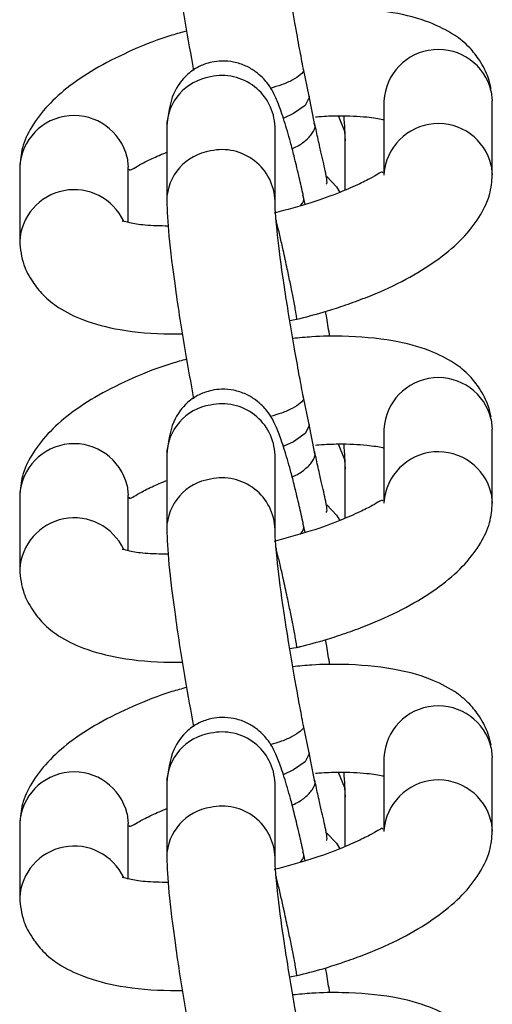
# Model space of a CAD drawing. Units: millimetres. Extents: x 960.2 to 967.36, y 509.83 to 517.45.
# Drawn here: x 962.57 to 962.59, y 515.8 to 515.84 of the extents above; entities that cross this region are included whole.
import ezdxf

# ---------------------------------------------------------------- set-up
doc = ezdxf.new("R2010")
doc.units = ezdxf.units.MM

# ---------------------------------------------------------------- blocks, each defined once
blk = doc.blocks.new('asd')
at = {"linetype": 'Continuous'}
for p, q in [((962.5857224395178, 515.8404152331758), (962.5854635449525, 515.8416753954994)), ((962.5941245433723, 515.8406450707721), (962.5941698168193, 515.8402002671787)), ((962.5859808309767, 515.8391574940966), (962.5857224404095, 515.8404152032232)), ((962.5891754986317, 515.8402002671787), (962.5891754986317, 515.836783952334)), ((962.5941698168193, 515.836783952334), (962.5941698168193, 515.8402002671787)), ((962.5791582593777, 515.8390093954021), (962.5791582593777, 515.8355930805574)), ((962.5841525775652, 515.8355930805574), (962.5841525775652, 515.8390093954021)), ((962.587394477767, 515.8360980163641), (962.587394477767, 515.8383638082454)), ((962.577331965066, 515.837598681075), (962.577377238513, 515.8371538774816)), ((962.5723829203255, 515.8371538774816), (962.5723829203255, 515.833737562637)), ((962.577377238513, 515.8345999406763), (962.577377238513, 515.8371538774816)), ((962.5941245433723, 515.8372287559274), (962.594169804286, 515.8367913869042)), ((962.5855407500344, 515.8354310667784), (962.5854570737624, 515.8358383587786)), ((962.5848328434348, 515.8300804788196), (962.5853080937275, 515.8301666953355)), ((962.5857224395178, 515.825280958414), (962.5854635449525, 515.8265411207376)), ((962.5859808309767, 515.8240232193349), (962.5857224404095, 515.8252809284613)), ((962.5941245433723, 515.8255107960102), (962.5941698168193, 515.8250659924169)), ((962.5891754986317, 515.8250659924169), (962.5891754986317, 515.8216496775722)), ((962.5941698168193, 515.8216496775722), (962.5941698168193, 515.8250659924169)), ((962.5791582593777, 515.8238751206402), (962.5791582593777, 515.8204588057956)), ((962.5841525775652, 515.8204588057956), (962.5841525775652, 515.8238751206402)), ((962.587394477767, 515.8209637416023), (962.587394477767, 515.8232295334836)), ((962.577331965066, 515.8224644063132), (962.577377238513, 515.8220196027198)), ((962.5723829203255, 515.8220196027198), (962.5723829203255, 515.8186032878752)), ((962.577377238513, 515.8194656659145), (962.577377238513, 515.8220196027198)), ((962.5941245433723, 515.8220944811655), (962.594169804286, 515.8216571121425)), ((962.5855407500344, 515.8202967920165), (962.5854570737624, 515.8207040840167)), ((962.5848328434348, 515.8149462040577), (962.5853080937275, 515.8150324205736)), ((962.5857224395178, 515.8101466836522), (962.5854635449525, 515.8114068459757)), ((962.5859808309767, 515.808888944573), (962.5857224404095, 515.8101466536996)), ((962.5941245433723, 515.8103765212485), (962.5941698168193, 515.8099317176551)), ((962.5891754986317, 515.8099317176551), (962.5891754986317, 515.8065154028104)), ((962.5941698168193, 515.8065154028104), (962.5941698168193, 515.8099317176551)), ((962.5791582593777, 515.8087408458784), (962.5791582593777, 515.8053245310339)), ((962.5841525775652, 515.8053245310339), (962.5841525775652, 515.8087408458784)), ((962.587394477767, 515.8058294668406), (962.587394477767, 515.8080952587219)), ((962.577331965066, 515.8073301315515), (962.577377238513, 515.8068853279581)), ((962.5941245433723, 515.8069602064038), (962.594169804286, 515.8065228373806)), ((962.5723829203255, 515.8068853279581), (962.5723829203255, 515.8034690131134)), ((962.577377238513, 515.8043313911527), (962.577377238513, 515.8068853279581)), ((962.5855407500344, 515.8051625172548), (962.5854570737624, 515.805569809255)), ((962.5848328434348, 515.799811929296), (962.5853080937275, 515.7998981458119))]:
    blk.add_line(p, q, dxfattribs=at)
at = {"linetype": 'Continuous', "flags": 128}
for points in [[(962.5857224395178, 515.8404152331758), (962.5857282542192, 515.8403575027208), (962.5855416155375, 515.8399968022907), (962.58501011354, 515.8396232979163), (962.5845525880964, 515.8394149594604)], [(962.5870669990669, 515.8395254943039), (962.5873492043202, 515.8388086118388), (962.587394477767, 515.8383638082454)], [(962.586544732438, 515.8367109716147), (962.5869814223986, 515.8362401481781), (962.587136317577, 515.83598656038)], [(962.5857224395178, 515.825280958414), (962.5857282542192, 515.8252232279591), (962.5855416155375, 515.8248625275289), (962.58501011354, 515.8244890231546), (962.5845525880964, 515.8242806846987)], [(962.5870669990669, 515.824391219542), (962.5873492043202, 515.823674337077), (962.587394477767, 515.8232295334836)], [(962.586544732438, 515.821576696853), (962.5869814223986, 515.8211058734164), (962.587136317577, 515.8208522856182)], [(962.5857224395178, 515.8101466836522), (962.5857282542192, 515.8100889531974), (962.5855416155375, 515.8097282527672), (962.58501011354, 515.8093547483928), (962.5845525880964, 515.8091464099368)], [(962.5870669990669, 515.8092569447803), (962.5873492043202, 515.8085400623153), (962.587394477767, 515.8080952587219)], [(962.586544732438, 515.8064424220911), (962.5869814223986, 515.8059715986547), (962.587136317577, 515.8057180108565)]]:
    blk.add_lwpolyline(points, dxfattribs=at)
at = {"linetype": 'Continuous'}
for centre, radius, start, end in [((962.5916820696713, 515.8400660839557), 0.002510160057396474, 13.3357745814159, 176.9357338048461), ((962.5815383756768, 515.8389595920236), 0.002380637304191287, 98.60773776464566, 178.8012741076196), ((962.5817132847399, 515.8389313891387), 0.002440539789598202, 1.831640295363393, 102.5718344661675), ((962.574889491365, 515.8370196942587), 0.002510160057396147, 13.33577458138271, 176.9357338049111), ((962.5916811963758, 515.8366481473658), 0.002511384249218127, 13.36718052575119, 176.0348608813619), ((962.5815385912805, 515.835542916279), 0.00238102641343749, 98.61156769937325, 178.6019709367519), ((962.5817134832018, 515.8355157220393), 0.002439950795653363, 1.544834493431008, 102.579693868225), ((962.5748962122375, 515.8335943298963), 0.002516746577223574, 25.04902551214322, 176.985903449597), ((962.5916820696713, 515.8249318091939), 0.002510160057396838, 13.33577458138271, 176.9357338048461), ((962.5815383756768, 515.8238253172617), 0.00238063730419389, 98.60773776472486, 178.8012741076196), ((962.5817132847399, 515.8237971143769), 0.002440539789599433, 1.831640295396154, 102.5718344661477), ((962.574889491365, 515.8218854194969), 0.002510160057396147, 13.33577458138271, 176.9357338048461), ((962.5916811963758, 515.8215138726041), 0.002511384249217471, 13.36718052568329, 176.0348608814922), ((962.5815385912805, 515.8204086415172), 0.002381026413436745, 98.61156769935991, 178.6019709367845), ((962.5817134832018, 515.8203814472774), 0.002439950795650316, 1.544834493294093, 102.5796938682914), ((962.5748962122375, 515.8184600551344), 0.00251674657722494, 25.0490255122597, 176.9859034494662), ((962.5916820696713, 515.8097975344322), 0.002510160057396838, 13.33577458138271, 176.9357338048136), ((962.5815383756768, 515.8086910425), 0.002380637304191393, 98.60773776465899, 178.8012741075773), ((962.5817132847399, 515.8086628396152), 0.002440539789597281, 1.831640295363393, 102.5718344662276), ((962.574889491365, 515.8067511447351), 0.002510160057396147, 13.33577458138271, 176.9357338048786), ((962.5916811963758, 515.8063795978424), 0.002511384249217798, 13.36718052571648, 176.0348608813943), ((962.5815385912805, 515.8052743667555), 0.002381026413436745, 98.61156769935991, 178.6019709367845), ((962.5817134832018, 515.8052471725157), 0.002439950795650316, 1.544834493294093, 102.5796938682914), ((962.5748962122375, 515.8033257803727), 0.002516746577224339, 25.04902551223058, 176.9859034495316)]:
    blk.add_arc(centre, radius, start, end, dxfattribs=at)
for points, knots in [([(962.5791582797698, 515.8507368385191), (962.5791785219168, 515.8502516555354), (962.5792187760172, 515.8492868070628), (962.5795362265266, 515.8467619118013), (962.579943299511, 515.8440871647097), (962.5802670262585, 515.842335427127), (962.5804017055744, 515.8416066556518)], [0, 0, 0, 0, 0.2727563165039057, 0.5424108516889043, 0.809630208353645, 1, 1, 1, 1]), ([(962.5854637653428, 515.8416743129048), (962.5854033574888, 515.8419882218177), (962.585307522298, 515.842486228593), (962.5851777805574, 515.8432014165484), (962.5850645485547, 515.843845905395), (962.5848994175149, 515.8447913530989), (962.5847048980439, 515.8459717441884), (962.5844483284501, 515.8476802652362), (962.584274026759, 515.8490358763963), (962.5841961809504, 515.8498998638136), (962.5841540483716, 515.8503929431952), (962.5841531016625, 515.850599229031), (962.584152557173, 515.8507178721193)], [0, 0, 0, 0, 0.08308119797494347, 0.1318057493418032, 0.1870493519438403, 0.2532430285067294, 0.3815549583100033, 0.5059670138312735, 0.7552666781500251, 0.8388527388040335, 0.9073178793050866, 1, 1, 1, 1]), ([(962.59411379664, 515.8407690298384), (962.5940744263294, 515.8409381172204), (962.5939746102022, 515.8413668069438), (962.5936756830054, 515.841981512718), (962.5930819296372, 515.8427462143281), (962.5923467482419, 515.8433245618934), (962.5912150050424, 515.8438938502444), (962.5895193561039, 515.8443443103079), (962.5876350665158, 515.844505343672), (962.5860425586276, 515.8444863939662), (962.5852655898198, 515.8444100578591), (962.584971722328, 515.844381185786)], [0, 0, 0, 0, 0.06576187978061632, 0.1667270599131377, 0.2368354488267646, 0.331182076494658, 0.4622007982740897, 0.6275931816981017, 0.8242345464162816, 0.9335214586810875, 1, 1, 1, 1]), ([(962.5800738893186, 515.843423471917), (962.5798478599177, 515.8433616264506), (962.5789827922313, 515.8431249293027), (962.5775973215971, 515.8425755280477), (962.5760044485513, 515.8417962358635), (962.5742675183287, 515.8406593086446), (962.5730460393222, 515.8393610004052), (962.5724675346173, 515.8380754582477), (962.572410219118, 515.8374454887789), (962.5723829358205, 515.8371456110046)], [0, 0, 0, 0, 0.05303946900634953, 0.2029945244434194, 0.348540324551637, 0.4901096674014619, 0.7567239246539563, 0.8841958354852285, 1, 1, 1, 1]), ([(962.5854556208591, 515.835845011592), (962.5854478274414, 515.835879799029), (962.5853745469199, 515.8362069008999), (962.5852355270258, 515.8368093673553), (962.5850459241772, 515.8376143629592), (962.5848720715313, 515.8382863437557), (962.5846739647075, 515.838979263716), (962.5844541243506, 515.8396910658261), (962.5841552651063, 515.8404512736151), (962.5839405628357, 515.8408588680918), (962.5835943627893, 515.8412674196479), (962.5832595097162, 515.8415651563769), (962.5828092379543, 515.8418335547133), (962.5822660053193, 515.8420120034201), (962.5817253861258, 515.8420584939632), (962.5813101003015, 515.8420108013979), (962.5809800154057, 515.8419245222658), (962.5805691323119, 515.8417686260053), (962.5800095779622, 515.841386725617), (962.5793424274804, 515.8405136469984), (962.5792245498166, 515.8395568074814), (962.5791582797698, 515.839018878602)], [0, 0, 0, 0, 0.006991849788557707, 0.06574347931104613, 0.1332177404138933, 0.1856668018307562, 0.2320232067568324, 0.3259326727276952, 0.4041211594921624, 0.511239713333916, 0.5421372382782862, 0.5731991340453205, 0.6076096769056114, 0.6443415823193447, 0.6783628998260617, 0.7063403669835878, 0.7206702548915397, 0.7400168536225222, 0.7991016644954884, 0.8870562779271598, 1, 1, 1, 1]), ([(962.5854387155114, 515.8416750297304), (962.5854496816612, 515.8416611009743), (962.5855074957709, 515.8415876678514), (962.5853522863544, 515.8414060498466), (962.5849935471953, 515.8411690488067), (962.5845063941439, 515.8409498112235), (962.584110760547, 515.8408352570879), (962.5839316250027, 515.8407833891031)], [0, 0, 0, 0, 0.06240876297061927, 0.3290222283342365, 0.5817430815573728, 0.8106210360247333, 0.9999999999999999, 0.9999999999999999, 0.9999999999999999, 0.9999999999999999]), ([(962.5860225453991, 515.8394672075024), (962.5860750150404, 515.8394718687077), (962.5864474278968, 515.8395049524634), (962.5873295754571, 515.8395356677561), (962.5883276740342, 515.8394854641408), (962.5889997634786, 515.8393845844643), (962.5891553869658, 515.8393398799948), (962.5891754986317, 515.839334102709)], [0, 0, 0, 0, 0.0359948022145371, 0.2554796797542407, 0.6501310233166379, 0.9547854368875904, 1, 1, 1, 1]), ([(962.5873944573749, 515.8383543250454), (962.5873908967445, 515.8384872090483), (962.5873827112216, 515.8387926956968), (962.5873667329124, 515.8391560942147), (962.5873388152041, 515.8394594048798), (962.5873343433659, 515.839507988961)], [0, 0, 0, 0, 0.3926748624054436, 0.9027191019508619, 1, 1, 1, 1]), ([(962.584941639036, 515.8380075077023), (962.58497647986, 515.8380211523624), (962.5852191456886, 515.8381161872207), (962.5855648611041, 515.8383642712186), (962.5859063900813, 515.838715214374), (962.5860384570715, 515.8390015171789), (962.5859698312894, 515.8391312881947), (962.5859572931055, 515.8391549978388)], [0, 0, 0, 0, 0.04534509107185571, 0.315827894866321, 0.6144876985866595, 0.9295654779592138, 1, 1, 1, 1]), ([(962.5865108290506, 515.8363642523268), (962.5865285285165, 515.8363870729124), (962.5865743130889, 515.8364461046801), (962.5864948259173, 515.8368592939437), (962.586340163643, 515.8375609047125), (962.5862226577055, 515.8380728278264), (962.5861237915087, 515.8385101164338), (962.586035638979, 515.8389093482706), (962.5859793780734, 515.8391641469101)], [0, 0, 0, 0, 0.1456704055574135, 0.3768168641898728, 0.668030483893138, 0.7518862196233123, 0.8416482658355, 1, 1, 1, 1]), ([(962.5774184217283, 515.8370635216096), (962.5774217681559, 515.8370491093428), (962.5774419743407, 515.836962086115), (962.5777703141483, 515.8371864671751), (962.5783915832988, 515.8375141330216), (962.5789202399176, 515.8377376214745), (962.5791582593777, 515.8378382436913)], [0, 0, 0, 0, 0.08453214225133299, 0.5104165758020206, 0.7795726409782304, 1, 1, 1, 1]), ([(962.5891206663308, 515.8368941784489), (962.5891187345584, 515.8368993834954), (962.5890922544146, 515.8369707326717), (962.5887869195591, 515.8367376327537), (962.5880660846167, 515.8363849258525), (962.5871303830422, 515.8359693717648), (962.5858076772793, 515.8354811224449), (962.5846935537445, 515.83518191405), (962.584109826106, 515.8350251484812)], [0, 0, 0, 0, 0.01927467858136452, 0.2642113690854863, 0.4156998800460374, 0.5885618304912993, 0.7844333921999097, 1, 1, 1, 1]), ([(962.585155898326, 515.8301390868141), (962.5855617518479, 515.830239751161), (962.5862493162173, 515.830410288595), (962.5872271817481, 515.8307273923356), (962.5881068988866, 515.8310403449154), (962.5892695851201, 515.8315033442998), (962.5905775747149, 515.8321627925628), (962.5918947540606, 515.8330273160601), (962.5929464069089, 515.8339682631625), (962.5936369945496, 515.8349070731072), (962.5941035882917, 515.8358837289553), (962.5941477605096, 515.8364898031735), (962.5941698013241, 515.8367922188111)], [0, 0, 0, 0, 0.08543672990478436, 0.1447400309293269, 0.2123065524479558, 0.2816631161281972, 0.4122515030052287, 0.5399322100822526, 0.6626177076830256, 0.782690388537889, 0.8915680246503481, 1, 1, 1, 1]), ([(962.5791582797698, 515.8356025637573), (962.5791785219168, 515.8351173807737), (962.5792187760172, 515.8341525323009), (962.5795362265266, 515.8316276370396), (962.579943299511, 515.8289528899478), (962.5802670262585, 515.8272011523652), (962.5804017055744, 515.8264723808901)], [0, 0, 0, 0, 0.2727563165039006, 0.5424108516888941, 0.8096302083536298, 1, 1, 1, 1]), ([(962.5854637653428, 515.8265400381431), (962.5854033574888, 515.826853947056), (962.585307522298, 515.8273519538311), (962.5851777805574, 515.8280671417866), (962.5850645485547, 515.8287116306333), (962.5848994175149, 515.8296570783372), (962.5847048980439, 515.8308374694267), (962.5844483284501, 515.8325459904745), (962.584274026759, 515.8339016016345), (962.5841961809504, 515.8347655890518), (962.5841540483716, 515.8352586684334), (962.5841531016625, 515.8354649542692), (962.584152557173, 515.8355835973575)], [0, 0, 0, 0, 0.08308119797494347, 0.1318057493418032, 0.1870493519438403, 0.2532430285067294, 0.3815549583100033, 0.5059670138312735, 0.7552666781500251, 0.8388527388040335, 0.9073178793050866, 1, 1, 1, 1]), ([(962.585326754567, 515.8353703614719), (962.5853340001497, 515.8353777995752), (962.5854643810752, 515.8355116448212), (962.585512421457, 515.8356836836474), (962.5854448744494, 515.8358143152374), (962.5854320940376, 515.8358390317358)], [0, 0, 0, 0, 0.04553649098382677, 0.8194081861741492, 1, 1, 1, 1]), ([(962.579232813608, 515.8344313919074), (962.5788530602381, 515.8344394007049), (962.5781159038731, 515.8344549469423), (962.5774812726097, 515.8345621044799), (962.5771487734035, 515.8346662437192), (962.5771190894724, 515.8346583514942), (962.5771099281684, 515.8346559157296)], [0, 0, 0, 0, 0.3436927721063877, 0.6671575148799089, 0.8972753583477335, 1, 1, 1, 1]), ([(962.5851547953052, 515.8301441572237), (962.585156336469, 515.830164475347), (962.585159338618, 515.8302040545495), (962.5851017949717, 515.83055180523), (962.5850017221879, 515.8310820473338), (962.5848653767532, 515.8317590393523), (962.5847092767135, 515.8325054779805), (962.5845430683577, 515.833271583188), (962.584384782843, 515.8339726063161), (962.584266317106, 515.8344777133061), (962.5842185762826, 515.8346586365116), (962.5842002001009, 515.8347282766532)], [0, 0, 0, 0, 0.1125522631768563, 0.2192490290435669, 0.3540342568525276, 0.4605074352951307, 0.5669806137378686, 0.7017658415470205, 0.808462607413842, 0.926274293422464, 1, 1, 1, 1]), ([(962.5723829358205, 515.83372929616), (962.5724182562248, 515.8333633992424), (962.5724793826063, 515.8327301688176), (962.5729102960382, 515.8319282591847), (962.573492435699, 515.8311783004162), (962.574236945311, 515.8305915503623), (962.5753931116053, 515.8300321810241), (962.5770769232289, 515.8295866304662), (962.578689074028, 515.8294475549494), (962.5797022669792, 515.8294566499762), (962.5798834839017, 515.8294582766879)], [0, 0, 0, 0, 0.1439415760139758, 0.2491089182146915, 0.3278738862187346, 0.4313161491941633, 0.5705719554762411, 0.7450878666859884, 0.9544071124620152, 1, 1, 1, 1]), ([(962.5866732450893, 515.8293400006944), (962.5866317899469, 515.8296217564484), (962.5865769237208, 515.8299946625342), (962.5865053426787, 515.8303972973031), (962.5864878459523, 515.8304957142883)], [0, 0, 0, 0, 0.7555675941321255, 1, 1, 1, 1]), ([(962.59411379664, 515.8256347550766), (962.5940744263294, 515.8258038424586), (962.5939746102022, 515.8262325321821), (962.5936756830054, 515.8268472379563), (962.5930819296372, 515.8276119395663), (962.5923467482419, 515.8281902871316), (962.5912150050424, 515.8287595754825), (962.5895193561039, 515.8292100355461), (962.5876350665158, 515.8293710689102), (962.5860425586276, 515.8293521192044), (962.5852655898198, 515.8292757830974), (962.584971722328, 515.8292469110241)], [0, 0, 0, 0, 0.06576187978061632, 0.1667270599131377, 0.2368354488267646, 0.331182076494658, 0.4622007982740897, 0.6275931816981017, 0.8242345464162816, 0.9335214586810875, 1, 1, 1, 1]), ([(962.5800738893186, 515.8282891971553), (962.5798478599177, 515.8282273516888), (962.5789827922313, 515.8279906545409), (962.5775973215971, 515.8274412532859), (962.5760044485513, 515.8266619611018), (962.5742675183287, 515.8255250338829), (962.5730460393222, 515.8242267256435), (962.5724675346173, 515.8229411834859), (962.572410219118, 515.8223112140172), (962.5723829358205, 515.8220113362429)], [0, 0, 0, 0, 0.05303946900634953, 0.2029945244434194, 0.348540324551637, 0.4901096674014619, 0.7567239246539563, 0.8841958354852285, 1, 1, 1, 1]), ([(962.5854556208591, 515.8207107368303), (962.5854478274414, 515.8207455242673), (962.5853745469199, 515.8210726261382), (962.5852355270258, 515.8216750925935), (962.5850459241772, 515.8224800881975), (962.5848720715313, 515.823152068994), (962.5846739647075, 515.8238449889543), (962.5844541243506, 515.8245567910643), (962.5841552651063, 515.8253169988534), (962.5839405628357, 515.8257245933299), (962.5835943627893, 515.8261331448862), (962.5832595097162, 515.8264308816151), (962.5828092379543, 515.8266992799515), (962.5822660053193, 515.8268777286582), (962.5817253861258, 515.8269242192015), (962.5813101003015, 515.8268765266362), (962.5809800154057, 515.826790247504), (962.5805691323119, 515.8266343512435), (962.5800095779622, 515.8262524508552), (962.5793424274804, 515.8253793722366), (962.5792245498166, 515.8244225327196), (962.5791582797698, 515.8238846038402)], [0, 0, 0, 0, 0.006991849788557707, 0.06574347931104613, 0.1332177404138933, 0.1856668018307562, 0.2320232067568324, 0.3259326727276952, 0.4041211594921624, 0.511239713333916, 0.5421372382782862, 0.5731991340453205, 0.6076096769056114, 0.6443415823193447, 0.6783628998260617, 0.7063403669835878, 0.7206702548915397, 0.7400168536225222, 0.7991016644954884, 0.8870562779271598, 1, 1, 1, 1]), ([(962.5854387155114, 515.8265407549686), (962.5854496816612, 515.8265268262126), (962.5855074957709, 515.8264533930897), (962.5853522863544, 515.8262717750848), (962.5849935471953, 515.8260347740448), (962.5845063941439, 515.8258155364616), (962.584110760547, 515.8257009823261), (962.5839316250027, 515.8256491143413)], [0, 0, 0, 0, 0.06240876297061805, 0.3290222283342301, 0.5817430815573614, 0.8106210360247176, 1, 1, 1, 1]), ([(962.5860225453991, 515.8243329327406), (962.5860750150404, 515.8243375939459), (962.5864474278968, 515.8243706777016), (962.5873295754571, 515.8244013929943), (962.5883276740342, 515.824351189379), (962.5889997634786, 515.8242503097025), (962.5891553869658, 515.8242056052329), (962.5891754986317, 515.8241998279473)], [0, 0, 0, 0, 0.0359948022145371, 0.2554796797542407, 0.6501310233166379, 0.9547854368875904, 1, 1, 1, 1]), ([(962.5873944573749, 515.8232200502837), (962.5873908967445, 515.8233529342865), (962.5873827112216, 515.8236584209351), (962.5873667329124, 515.8240218194529), (962.5873388152041, 515.8243251301179), (962.5873343433659, 515.8243737141993)], [0, 0, 0, 0, 0.3926748624054436, 0.9027191019508619, 1, 1, 1, 1]), ([(962.584941639036, 515.8228732329405), (962.58497647986, 515.8228868776007), (962.5852191456886, 515.8229819124589), (962.5855648611041, 515.8232299964568), (962.5859063900813, 515.8235809396123), (962.5860384570715, 515.8238672424171), (962.5859698312894, 515.823997013433), (962.5859572931055, 515.8240207230771)], [0, 0, 0, 0, 0.04534509107185571, 0.315827894866321, 0.6144876985866595, 0.9295654779592138, 1, 1, 1, 1]), ([(962.5865108290506, 515.821229977565), (962.5865285285165, 515.8212527981507), (962.5865743130889, 515.8213118299184), (962.5864948259173, 515.8217250191819), (962.586340163643, 515.8224266299508), (962.5862226577055, 515.8229385530647), (962.5861237915087, 515.823375841672), (962.586035638979, 515.8237750735088), (962.5859793780734, 515.8240298721483)], [0, 0, 0, 0, 0.1456704055574135, 0.3768168641898728, 0.668030483893138, 0.7518862196233123, 0.8416482658355, 1, 1, 1, 1]), ([(962.5774184217283, 515.8219292468478), (962.5774217681559, 515.8219148345811), (962.5774419743407, 515.8218278113533), (962.5777703141483, 515.8220521924134), (962.5783915832988, 515.8223798582599), (962.5789202399176, 515.8226033467126), (962.5791582593777, 515.8227039689294)], [0, 0, 0, 0, 0.08453214225133299, 0.5104165758020206, 0.7795726409782304, 1, 1, 1, 1]), ([(962.5891206663308, 515.8217599036872), (962.5891187345584, 515.8217651087335), (962.5890922544146, 515.82183645791), (962.5887869195591, 515.821603357992), (962.5880660846167, 515.8212506510907), (962.5871303830422, 515.820835097003), (962.5858076772793, 515.8203468476831), (962.5846935537445, 515.8200476392883), (962.584109826106, 515.8198908737195)], [0, 0, 0, 0, 0.01927467858136452, 0.2642113690854863, 0.4156998800460374, 0.5885618304912993, 0.7844333921999097, 1, 1, 1, 1]), ([(962.585155898326, 515.8150048120523), (962.5855617518479, 515.8151054763993), (962.5862493162173, 515.8152760138332), (962.5872271817481, 515.8155931175737), (962.5881068988866, 515.8159060701537), (962.5892695851201, 515.816369069538), (962.5905775747149, 515.8170285178011), (962.5918947540606, 515.8178930412984), (962.5929464069089, 515.8188339884007), (962.5936369945496, 515.8197727983454), (962.5941035882917, 515.8207494541934), (962.5941477605096, 515.8213555284117), (962.5941698013241, 515.8216579440493)], [0, 0, 0, 0, 0.08543672990478436, 0.1447400309293269, 0.2123065524479558, 0.2816631161281972, 0.4122515030052287, 0.5399322100822526, 0.6626177076830256, 0.782690388537889, 0.8915680246503481, 1, 1, 1, 1]), ([(962.585326754567, 515.82023608671), (962.5853340001497, 515.8202435248135), (962.5854643810752, 515.8203773700593), (962.585512421457, 515.8205494088855), (962.5854448744494, 515.8206800404756), (962.5854320940376, 515.820704756974)], [0, 0, 0, 0, 0.04553649098325371, 0.8194081861740408, 1, 1, 1, 1]), ([(962.5791582797698, 515.8204682889955), (962.5791785219168, 515.8199831060118), (962.5792187760172, 515.8190182575391), (962.5795362265266, 515.8164933622777), (962.579943299511, 515.813818615186), (962.5802670262585, 515.8120668776035), (962.5804017055744, 515.8113381061283)], [0, 0, 0, 0, 0.2727563165039057, 0.5424108516889043, 0.809630208353645, 1, 1, 1, 1]), ([(962.5854637653428, 515.8114057633812), (962.5854033574888, 515.8117196722942), (962.585307522298, 515.8122176790694), (962.5851777805574, 515.8129328670248), (962.5850645485547, 515.8135773558715), (962.5848994175149, 515.8145228035754), (962.5847048980439, 515.8157031946649), (962.5844483284501, 515.8174117157126), (962.584274026759, 515.8187673268727), (962.5841961809504, 515.8196313142901), (962.5841540483716, 515.8201243936717), (962.5841531016625, 515.8203306795074), (962.584152557173, 515.8204493225957)], [0, 0, 0, 0, 0.08308119797494347, 0.1318057493418032, 0.1870493519438403, 0.2532430285067294, 0.3815549583100033, 0.5059670138312735, 0.7552666781500251, 0.8388527388040335, 0.9073178793050866, 1, 1, 1, 1]), ([(962.579232813608, 515.8192971171457), (962.5788530602381, 515.8193051259432), (962.5781159038731, 515.8193206721805), (962.5774812726097, 515.8194278297182), (962.5771487734035, 515.8195319689574), (962.5771190894724, 515.8195240767325), (962.5771099281684, 515.8195216409679)], [0, 0, 0, 0, 0.3436927721063877, 0.6671575148799089, 0.8972753583477335, 1, 1, 1, 1]), ([(962.5851547953052, 515.8150098824619), (962.585156336469, 515.8150302005852), (962.585159338618, 515.8150697797877), (962.5851017949717, 515.8154175304683), (962.5850017221879, 515.8159477725719), (962.5848653767532, 515.8166247645905), (962.5847092767135, 515.8173712032187), (962.5845430683577, 515.8181373084261), (962.584384782843, 515.8188383315544), (962.584266317106, 515.8193434385444), (962.5842185762826, 515.8195243617498), (962.5842002001009, 515.8195940018915)], [0, 0, 0, 0, 0.112552263176853, 0.2192490290435605, 0.3540342568525172, 0.4605074352951172, 0.566980613737852, 0.701765841547, 0.8084626074138184, 0.926274293422437, 1, 1, 1, 1]), ([(962.5723829358205, 515.8185950213982), (962.5724182562248, 515.8182291244807), (962.5724793826063, 515.8175958940559), (962.5729102960382, 515.8167939844229), (962.573492435699, 515.8160440256544), (962.574236945311, 515.8154572756006), (962.5753931116053, 515.8148979062623), (962.5770769232289, 515.8144523557044), (962.578689074028, 515.8143132801877), (962.5797022669792, 515.8143223752145), (962.5798834839017, 515.814324001926)], [0, 0, 0, 0, 0.1439415760139758, 0.2491089182146915, 0.3278738862187346, 0.4313161491941633, 0.5705719554762411, 0.7450878666859884, 0.9544071124620152, 1, 1, 1, 1]), ([(962.5866732450893, 515.8142057259327), (962.5866317899469, 515.8144874816867), (962.5865769237208, 515.8148603877725), (962.5865053426787, 515.8152630225413), (962.5864878459523, 515.8153614395266)], [0, 0, 0, 0, 0.7555675941319905, 1, 1, 1, 1]), ([(962.59411379664, 515.8105004803149), (962.5940744263294, 515.8106695676968), (962.5939746102022, 515.8110982574203), (962.5936756830054, 515.8117129631945), (962.5930819296372, 515.8124776648045), (962.5923467482419, 515.8130560123698), (962.5912150050424, 515.8136253007208), (962.5895193561039, 515.8140757607844), (962.5876350665158, 515.8142367941484), (962.5860425586276, 515.8142178444426), (962.5852655898198, 515.8141415083356), (962.584971722328, 515.8141126362624)], [0, 0, 0, 0, 0.0657618797806251, 0.1667270599131455, 0.2368354488267718, 0.3311820764946643, 0.4622007982740948, 0.6275931816981053, 0.8242345464162831, 0.9335214586810882, 1, 1, 1, 1]), ([(962.5800738893186, 515.8131549223936), (962.5798478599177, 515.8130930769271), (962.5789827922313, 515.8128563797791), (962.5775973215971, 515.8123069785241), (962.5760044485513, 515.81152768634), (962.5742675183287, 515.810390759121), (962.5730460393222, 515.8090924508817), (962.5724675346173, 515.8078069087242), (962.572410219118, 515.8071769392553), (962.5723829358205, 515.8068770614811)], [0, 0, 0, 0, 0.05303946900634953, 0.2029945244434194, 0.348540324551637, 0.4901096674014619, 0.7567239246539563, 0.8841958354852285, 1, 1, 1, 1]), ([(962.5854556208591, 515.8055764620684), (962.5854478274414, 515.8056112495055), (962.5853745469199, 515.8059383513764), (962.5852355270258, 515.8065408178318), (962.5850459241772, 515.8073458134356), (962.5848720715313, 515.8080177942322), (962.5846739647075, 515.8087107141926), (962.5844541243506, 515.8094225163026), (962.5841552651063, 515.8101827240916), (962.5839405628357, 515.8105903185682), (962.5835943627893, 515.8109988701244), (962.5832595097162, 515.8112966068534), (962.5828092379543, 515.8115650051898), (962.5822660053193, 515.8117434538965), (962.5817253861258, 515.8117899444396), (962.5813101003015, 515.8117422518744), (962.5809800154057, 515.8116559727423), (962.5805691323119, 515.8115000764817), (962.5800095779622, 515.8111181760935), (962.5793424274804, 515.8102450974749), (962.5792245498166, 515.8092882579577), (962.5791582797698, 515.8087503290784)], [0, 0, 0, 0, 0.006991849788557707, 0.06574347931104613, 0.1332177404138933, 0.1856668018307562, 0.2320232067568324, 0.3259326727276952, 0.4041211594921624, 0.511239713333916, 0.5421372382782862, 0.5731991340453205, 0.6076096769056114, 0.6443415823193447, 0.6783628998260617, 0.7063403669835878, 0.7206702548915397, 0.7400168536225222, 0.7991016644954884, 0.8870562779271598, 1, 1, 1, 1]), ([(962.5854387155114, 515.8114064802069), (962.5854496816612, 515.8113925514508), (962.5855074957709, 515.8113191183279), (962.5853522863544, 515.811137500323), (962.5849935471953, 515.8109004992831), (962.5845063941439, 515.8106812616999), (962.584110760547, 515.8105667075644), (962.5839316250027, 515.8105148395795)], [0, 0, 0, 0, 0.06240876297061927, 0.3290222283342365, 0.5817430815573728, 0.8106210360247333, 0.9999999999999999, 0.9999999999999999, 0.9999999999999999, 0.9999999999999999]), ([(962.5860225453991, 515.8091986579788), (962.5860750150404, 515.8092033191841), (962.5864474278968, 515.8092364029399), (962.5873295754571, 515.8092671182326), (962.5883276740342, 515.8092169146172), (962.5889997634786, 515.8091160349406), (962.5891553869658, 515.8090713304712), (962.5891754986317, 515.8090655531854)], [0, 0, 0, 0, 0.0359948022145371, 0.2554796797542407, 0.6501310233166379, 0.9547854368875904, 1, 1, 1, 1]), ([(962.5873944573749, 515.8080857755219), (962.5873908967445, 515.8082186595248), (962.5873827112216, 515.8085241461732), (962.5873667329124, 515.8088875446911), (962.5873388152041, 515.8091908553562), (962.5873343433659, 515.8092394394375)], [0, 0, 0, 0, 0.3926748624054436, 0.9027191019508619, 1, 1, 1, 1]), ([(962.584941639036, 515.8077389581788), (962.58497647986, 515.807752602839), (962.5852191456886, 515.8078476376971), (962.5855648611041, 515.808095721695), (962.5859063900813, 515.8084466648504), (962.5860384570715, 515.8087329676553), (962.5859698312894, 515.8088627386711), (962.5859572931055, 515.8088864483153)], [0, 0, 0, 0, 0.04534509107185571, 0.315827894866321, 0.6144876985866595, 0.9295654779592138, 1, 1, 1, 1]), ([(962.5865108290506, 515.8060957028032), (962.5865285285165, 515.8061185233889), (962.5865743130889, 515.8061775551565), (962.5864948259173, 515.8065907444201), (962.586340163643, 515.807292355189), (962.5862226577055, 515.8078042783028), (962.5861237915087, 515.8082415669102), (962.586035638979, 515.808640798747), (962.5859793780734, 515.8088955973866)], [0, 0, 0, 0, 0.1456704055574135, 0.3768168641898728, 0.668030483893138, 0.7518862196233123, 0.8416482658355, 1, 1, 1, 1]), ([(962.5774184217283, 515.8067949720861), (962.5774217681559, 515.8067805598193), (962.5774419743407, 515.8066935365915), (962.5777703141483, 515.8069179176516), (962.5783915832988, 515.807245583498), (962.5789202399176, 515.8074690719509), (962.5791582593777, 515.8075696941677)], [0, 0, 0, 0, 0.08453214225133299, 0.5104165758020206, 0.7795726409782304, 1, 1, 1, 1]), ([(962.5891206663308, 515.8066256289253), (962.5891187345584, 515.8066308339718), (962.5890922544146, 515.8067021831481), (962.5887869195591, 515.8064690832301), (962.5880660846167, 515.8061163763289), (962.5871303830422, 515.8057008222413), (962.5858076772793, 515.8052125729213), (962.5846935537445, 515.8049133645266), (962.584109826106, 515.8047565989577)], [0, 0, 0, 0, 0.01927467858136452, 0.2642113690854863, 0.4156998800460374, 0.5885618304912993, 0.7844333921999097, 1, 1, 1, 1]), ([(962.585155898326, 515.7998705372905), (962.5855617518479, 515.7999712016374), (962.5862493162173, 515.8001417390715), (962.5872271817481, 515.800458842812), (962.5881068988866, 515.8007717953919), (962.5892695851201, 515.8012347947763), (962.5905775747149, 515.8018942430392), (962.5918947540606, 515.8027587665366), (962.5929464069089, 515.8036997136389), (962.5936369945496, 515.8046385235837), (962.5941035882917, 515.8056151794317), (962.5941477605096, 515.8062212536499), (962.5941698013241, 515.8065236692876)], [0, 0, 0, 0, 0.08543672990478436, 0.1447400309293269, 0.2123065524479558, 0.2816631161281972, 0.4122515030052287, 0.5399322100822526, 0.6626177076830256, 0.782690388537889, 0.8915680246503481, 1, 1, 1, 1]), ([(962.5791582797698, 515.8053340142337), (962.5791785219168, 515.8048488312501), (962.5792187760172, 515.8038839827774), (962.5795362265266, 515.801359087516), (962.579943299511, 515.7986843404242), (962.5802670262585, 515.7969326028417), (962.5804017055744, 515.7962038313665)], [0, 0, 0, 0, 0.2727563165039006, 0.5424108516888941, 0.8096302083536298, 1, 1, 1, 1]), ([(962.5854637653428, 515.7962714886195), (962.5854033574888, 515.7965853975323), (962.585307522298, 515.7970834043076), (962.5851777805574, 515.797798592263), (962.5850645485547, 515.7984430811098), (962.5848994175149, 515.7993885288136), (962.5847048980439, 515.8005689199031), (962.5844483284501, 515.8022774409509), (962.584274026759, 515.803633052111), (962.5841961809504, 515.8044970395283), (962.5841540483716, 515.8049901189098), (962.5841531016625, 515.8051964047456), (962.584152557173, 515.8053150478339)], [0, 0, 0, 0, 0.08308119797494347, 0.1318057493418032, 0.1870493519438403, 0.2532430285067294, 0.3815549583100033, 0.5059670138312735, 0.7552666781500251, 0.8388527388040335, 0.9073178793050866, 1, 1, 1, 1]), ([(962.585326754567, 515.8051018119482), (962.5853340001497, 515.8051092500516), (962.5854643810752, 515.8052430952976), (962.585512421457, 515.8054151341238), (962.5854448744494, 515.8055457657138), (962.5854320940376, 515.8055704822123)], [0, 0, 0, 0, 0.04553649098382677, 0.8194081861741492, 1, 1, 1, 1]), ([(962.579232813608, 515.8041628423839), (962.5788530602381, 515.8041708511814), (962.5781159038731, 515.8041863974188), (962.5774812726097, 515.8042935549563), (962.5771487734035, 515.8043976941957), (962.5771190894724, 515.8043898019707), (962.5771099281684, 515.804387366206)], [0, 0, 0, 0, 0.3436927721063877, 0.6671575148799089, 0.8972753583477335, 1, 1, 1, 1]), ([(962.5851547953052, 515.7998756077002), (962.585156336469, 515.7998959258234), (962.585159338618, 515.7999355050259), (962.5851017949717, 515.8002832557065), (962.5850017221879, 515.8008134978102), (962.5848653767532, 515.8014904898287), (962.5847092767135, 515.8022369284569), (962.5845430683577, 515.8030030336644), (962.584384782843, 515.8037040567926), (962.584266317106, 515.8042091637826), (962.5842185762826, 515.804390086988), (962.5842002001009, 515.8044597271297)], [0, 0, 0, 0, 0.1125522631768563, 0.2192490290435669, 0.3540342568525276, 0.4605074352951307, 0.5669806137378686, 0.7017658415470205, 0.808462607413842, 0.926274293422464, 1, 1, 1, 1]), ([(962.5723829358205, 515.8034607466365), (962.5724182562248, 515.8030948497188), (962.5724793826063, 515.802461619294), (962.5729102960382, 515.8016597096611), (962.573492435699, 515.8009097508926), (962.574236945311, 515.8003230008388), (962.5753931116053, 515.7997636315006), (962.5770769232289, 515.7993180809426), (962.578689074028, 515.7991790054259), (962.5797022669792, 515.7991881004526), (962.5798834839017, 515.7991897271643)], [0, 0, 0, 0, 0.1439415760139758, 0.2491089182146915, 0.3278738862187346, 0.4313161491941633, 0.5705719554762411, 0.7450878666859884, 0.9544071124620152, 1, 1, 1, 1]), ([(962.5866732450893, 515.7990714511709), (962.5866317899469, 515.7993532069249), (962.5865769237208, 515.7997261130106), (962.5865053426787, 515.8001287477796), (962.5864878459523, 515.8002271647647)], [0, 0, 0, 0, 0.7555675941321255, 1, 1, 1, 1]), ([(962.59411379664, 515.7953662055531), (962.5940744263294, 515.795535292935), (962.5939746102022, 515.7959639826586), (962.5936756830054, 515.7965786884326), (962.5930819296372, 515.7973433900427), (962.5923467482419, 515.797921737608), (962.5912150050424, 515.798491025959), (962.5895193561039, 515.7989414860225), (962.5876350665158, 515.7991025193867), (962.5860425586276, 515.7990835696808), (962.5852655898198, 515.7990072335738), (962.584971722328, 515.7989783615006)], [0, 0, 0, 0, 0.0657618797806251, 0.1667270599131455, 0.2368354488267718, 0.3311820764946643, 0.4622007982740948, 0.6275931816981053, 0.8242345464162831, 0.9335214586810882, 1, 1, 1, 1])]:
    blk.add_open_spline(points, degree=3, knots=knots, dxfattribs=at)

msp = doc.modelspace()

# ---------------------------------------------------------------- block references
at = {"linetype": 'Continuous'}
msp.add_blockref('asd', (0, 0), dxfattribs=at)

doc.saveas('drawing.dxf')
